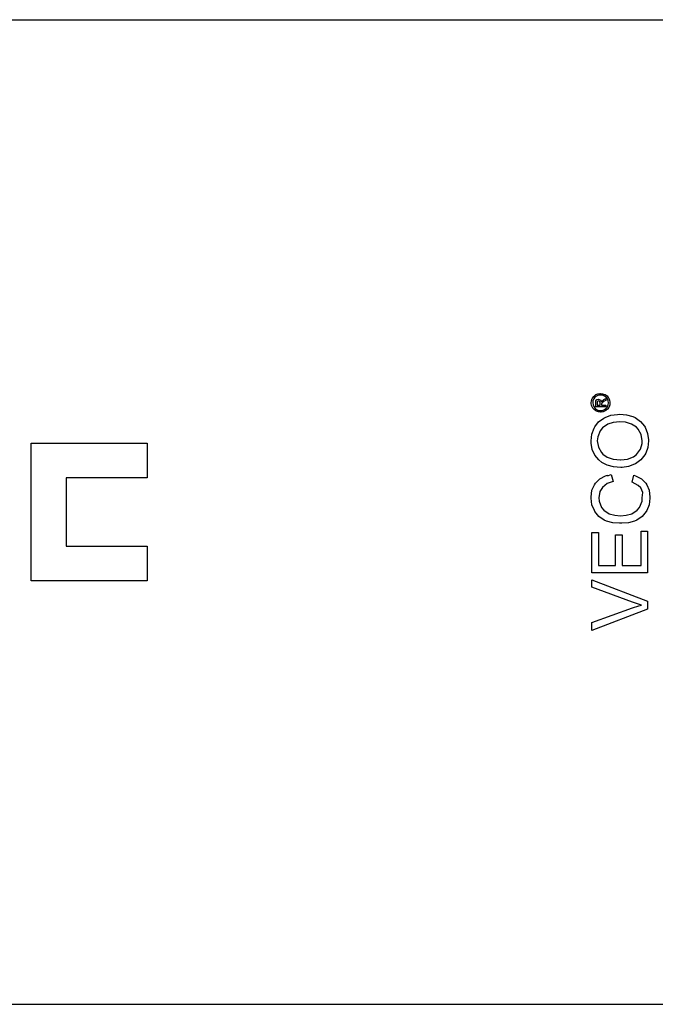
# Model space of a CAD drawing. Units: millimetres. Extents: x 1895 to 2502, y -1863 to -1735.
# Drawn here: x 1940 to 1995, y -1863 to -1778 of the extents above; entities that cross this region are included whole.
import ezdxf

# ---------------------------------------------------------------- set-up
doc = ezdxf.new("R2010")
doc.units = ezdxf.units.MM
doc.header["$LTSCALE"] = 0.2
doc.layers.add('GIP_Visible', color=7, linetype='Continuous')

# ---------------------------------------------------------------- blocks, each defined once
blk = doc.blocks.new('VECO-A-L3-85-140_RL_1')
at = {"layer": 'GIP_Visible'}
for points in [[(0, 85), (137, 85)], [(95.256, 52.179), (95.331, 52.021), (95.331, 51.998), (95.376, 52.066), (95.519, 52.179), (95.549, 52.201), (95.722, 52.307), (95.722, 52.134), (95.587, 52.058), (95.414, 51.938), (95.384, 51.908), (95.353, 51.795), (95.353, 51.712), (95.722, 51.712), (95.722, 51.576), (94.849, 51.576), (94.849, 51.87), (94.864, 52.066), (94.872, 52.096), (94.962, 52.201), (95.082, 52.246), (95.248, 52.179)], [(46.104, 36.55), (46.104, 48.45)], [(46.104, 48.45), (56.104, 48.45)], [(56.104, 48.45), (56.104, 45.45)], [(49.104, 45.45), (49.104, 39.55)], [(56.104, 45.45), (49.104, 45.45)], [(49.104, 39.55), (56.104, 39.55)], [(56.104, 39.55), (56.104, 36.55)], [(56.104, 36.55), (46.104, 36.55)], [(0, 0), (137, 0)]]:
    blk.add_lwpolyline(points, dxfattribs=at)
for points in [[(94.488, 52.103), (94.548, 52.284), (94.571, 52.329), (94.676, 52.472), (94.811, 52.593), (94.864, 52.63), (95.037, 52.698), (95.218, 52.736), (95.271, 52.736), (95.451, 52.713), (95.625, 52.653), (95.677, 52.63), (95.828, 52.525), (95.941, 52.382), (95.978, 52.329), (96.046, 52.156), (96.084, 51.983), (96.084, 51.93), (96.061, 51.75), (96.001, 51.576), (95.978, 51.524), (95.865, 51.373), (95.73, 51.26), (95.677, 51.223), (95.504, 51.155), (95.323, 51.117), (95.271, 51.117), (95.098, 51.14), (94.924, 51.2), (94.864, 51.23), (94.721, 51.336), (94.601, 51.471), (94.571, 51.531), (94.495, 51.704), (94.465, 51.878), (94.465, 51.93)], [(94.623, 51.75), (94.683, 51.599), (94.796, 51.448), (94.932, 51.343), (95.105, 51.275), (95.271, 51.253), (95.451, 51.275), (95.609, 51.343), (95.752, 51.456), (95.858, 51.591), (95.926, 51.765), (95.948, 51.93), (95.926, 52.103), (95.858, 52.262), (95.745, 52.412), (95.609, 52.51), (95.436, 52.585), (95.271, 52.6), (95.098, 52.578), (94.932, 52.51), (94.789, 52.405), (94.683, 52.262), (94.616, 52.088), (94.601, 51.93)], [(95.233, 51.885), (95.195, 52.051), (95.098, 52.096), (95.03, 52.073), (94.985, 52.013), (94.97, 51.87), (94.97, 51.712), (95.233, 51.712)], [(94.507, 49.22), (94.714, 49.725), (94.783, 49.84), (95.105, 50.277), (95.564, 50.599), (95.656, 50.667), (96.161, 50.851), (96.736, 50.92), (96.943, 50.943), (97.517, 50.874), (98.045, 50.736), (98.252, 50.644), (98.712, 50.323), (99.079, 49.909), (99.125, 49.817), (99.332, 49.289), (99.424, 48.738), (99.424, 48.646), (99.355, 48.071), (99.171, 47.566), (99.102, 47.428), (98.735, 46.991), (98.298, 46.67), (98.206, 46.624), (97.678, 46.44), (97.126, 46.348), (97.011, 46.348), (96.391, 46.394), (95.84, 46.532), (95.38, 46.785), (95.128, 46.991), (94.783, 47.405), (94.553, 47.887), (94.461, 48.439), (94.461, 48.646)], [(95.036, 48.99), (94.99, 48.646), (95.082, 48.094), (95.357, 47.635), (95.472, 47.497), (95.84, 47.221), (96.345, 47.06), (96.989, 46.991), (97.011, 46.991), (97.609, 47.06), (98.114, 47.267), (98.367, 47.474), (98.712, 47.91), (98.872, 48.416), (98.872, 48.646), (98.781, 49.197), (98.528, 49.657), (98.367, 49.817), (97.953, 50.093), (97.425, 50.254), (96.943, 50.277), (96.368, 50.231), (95.909, 50.093), (95.449, 49.771), (95.242, 49.496)], [(94.53, 44.372), (94.737, 44.855), (94.829, 44.993), (95.196, 45.36), (95.702, 45.636), (95.863, 45.682), (95.873, 45.634), (96.184, 45.751), (96.345, 45.13), (95.84, 44.947), (95.426, 44.625), (95.219, 44.28), (95.128, 43.729), (95.15, 43.43), (95.357, 42.902), (95.564, 42.649), (96.024, 42.35), (96.506, 42.213), (97, 42.175), (97.494, 42.213), (97.976, 42.35), (98.436, 42.649), (98.643, 42.902), (98.85, 43.43), (98.872, 43.729), (98.92, 44.182), (98.758, 44.579), (98.528, 44.786), (97.999, 45.061), (98.137, 45.682), (98.298, 45.636), (98.804, 45.36), (99.171, 44.993), (99.263, 44.855), (99.47, 44.372), (99.539, 43.775), (99.539, 43.683), (99.47, 43.132), (99.263, 42.626), (99.217, 42.557), (98.872, 42.121), (98.413, 41.799), (98.206, 41.707), (97.678, 41.569), (97.103, 41.523), (96.897, 41.523), (96.322, 41.569), (95.794, 41.707), (95.587, 41.799), (95.128, 42.121), (94.783, 42.557), (94.737, 42.626), (94.53, 43.132), (94.461, 43.683), (94.461, 43.775)], [(99.332, 40.834), (99.332, 37.25), (94.53, 37.25), (94.53, 40.719), (95.105, 40.719), (95.105, 37.87), (96.575, 37.87), (96.575, 40.535), (97.149, 40.535), (97.149, 37.87), (98.781, 37.87), (98.781, 40.834)], [(99.332, 34.791), (99.332, 34.125), (94.53, 32.264), (94.53, 32.953), (98.022, 34.217), (98.574, 34.401), (98.804, 34.47), (98.275, 34.631), (98.022, 34.723), (94.53, 36.009), (94.53, 36.652)]]:
    blk.add_lwpolyline(points, close=True, dxfattribs=at)

msp = doc.modelspace()

# ---------------------------------------------------------------- block references
msp.add_blockref('VECO-A-L3-85-140_RL_1', (1894.903, -1862.798))

doc.saveas('drawing.dxf')
